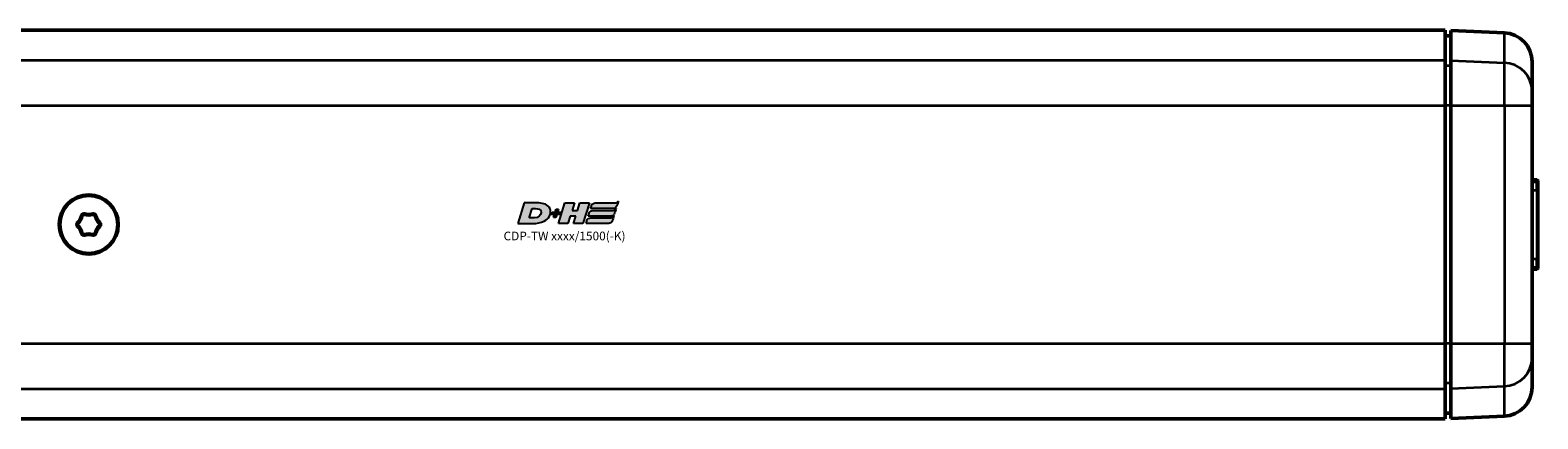
# Model space of a CAD drawing. Extents: x -5146 to 3622, y -2811 to 3346.
# Drawn here: x -1355 to -1094, y 287 to 354 of the extents above; entities that cross this region are included whole.
import ezdxf

# ---------------------------------------------------------------- set-up
doc = ezdxf.new("R2010")
doc.units = 0
doc.layers.get('0').update_dxf_attribs({"lineweight": 25})
doc.layers.add('DH_LOGO', color=1, linetype='Continuous')
doc.layers.add('DH_SCHRIFT', color=2, linetype='Continuous')
doc.layers.add('Sichtbar (ISO)', color=7, linetype='Continuous', lineweight=50)
doc.layers.add('Sichtbar schmal (ISO)', color=3, linetype='Continuous', lineweight=35)
doc.styles.get("Standard").update_dxf_attribs({"font": 'monotxt.shx'})

# ---------------------------------------------------------------- blocks, each defined once
blk = doc.blocks.new('TYPBEZEICHNUNG_R')
at = {"layer": 'DH_LOGO'}
h = blk.add_hatch(color=256, dxfattribs=at)
edge = h.paths.add_edge_path()
edge.add_spline(control_points=[(5.43, 1.25), (5.63, 1.65), (5.71, 2.13), (5.56, 2.55)], knot_values=[0.375, 0.375, 0.375, 0.375, 0.5, 0.5, 0.5, 0.5], degree=3, periodic=0)
edge.add_spline(control_points=[(5.56, 2.55), (5.23, 3.29), (4.36, 3.5), (3.62, 3.54)], knot_values=[0.5, 0.5, 0.5, 0.5, 0.625, 0.625, 0.625, 0.625], degree=3, periodic=0)
edge.add_spline(control_points=[(3.62, 3.54), (3.62, 3.54), (3.53, 3.54), (3.53, 3.54)], knot_values=[0.625, 0.625, 0.625, 0.625, 0.75, 0.75, 0.75, 0.75], degree=3, periodic=0)
edge.add_spline(control_points=[(3.53, 3.54), (3.53, 3.54), (1.1, 3.54), (1.1, 3.54)], knot_values=[0.75, 0.75, 0.75, 0.75, 0.875, 0.875, 0.875, 0.875], degree=3, periodic=0)
edge.add_spline(control_points=[(1.1, 3.54), (1.1, 3.54), (0, 0), (0, 0)], knot_values=[0.875, 0.875, 0.875, 0.875, 1, 1, 1, 1], degree=3, periodic=0)
edge.add_spline(control_points=[(0, 0), (0, 0), (2.61, 0), (2.61, 0)], knot_values=[0, 0, 0, 0, 0.125, 0.125, 0.125, 0.125], degree=3, periodic=0)
edge.add_spline(control_points=[(2.61, 0), (3.3, 0.01), (3.95, 0.1), (4.56, 0.42)], knot_values=[0.125, 0.125, 0.125, 0.125, 0.25, 0.25, 0.25, 0.25], degree=3, periodic=0)
edge.add_spline(control_points=[(4.56, 0.42), (4.93, 0.64), (5.22, 0.87), (5.43, 1.25)], knot_values=[0.25, 0.25, 0.25, 0.25, 0.375, 0.375, 0.375, 0.375], degree=3, periodic=0)
edge = h.paths.add_edge_path(flags=16)
edge.add_spline(control_points=[(3.67, 2.47), (4.21, 2.21), (4.04, 1.63), (3.68, 1.29)], knot_values=[0.25, 0.25, 0.25, 0.25, 0.5, 0.5, 0.5, 0.5], degree=3, periodic=0)
edge.add_spline(control_points=[(3.68, 1.29), (3.24, 0.87), (2.49, 0.96), (1.93, 0.96)], knot_values=[0.5, 0.5, 0.5, 0.5, 0.75, 0.75, 0.75, 0.75], degree=3, periodic=0)
edge.add_spline(control_points=[(1.93, 0.96), (1.93, 0.96), (2.44, 2.58), (2.44, 2.58)], knot_values=[0.75, 0.75, 0.75, 0.75, 1, 1, 1, 1], degree=3, periodic=0)
edge.add_spline(control_points=[(2.44, 2.58), (2.82, 2.58), (3.31, 2.62), (3.67, 2.47)], knot_values=[0, 0, 0, 0, 0.25, 0.25, 0.25, 0.25], degree=3, periodic=0)
h = blk.add_hatch(color=256, dxfattribs=at)
edge = h.paths.add_edge_path()
edge.add_spline(control_points=[(10, 1.29), (10, 1.29), (9.61, 0), (9.61, 0)], knot_values=[0.583333, 0.583333, 0.583333, 0.583333, 0.666667, 0.666667, 0.666667, 0.666667], degree=3, periodic=0)
edge.add_spline(control_points=[(9.61, 0), (9.61, 0), (11.23, 0), (11.23, 0)], knot_values=[0.5, 0.5, 0.5, 0.5, 0.583333, 0.583333, 0.583333, 0.583333], degree=3, periodic=0)
edge.add_spline(control_points=[(11.23, 0), (11.23, 0), (12.33, 3.54), (12.33, 3.54)], knot_values=[0.416667, 0.416667, 0.416667, 0.416667, 0.5, 0.5, 0.5, 0.5], degree=3, periodic=0)
edge.add_spline(control_points=[(12.33, 3.54), (12.33, 3.54), (10.71, 3.54), (10.71, 3.54)], knot_values=[0.333333, 0.333333, 0.333333, 0.333333, 0.416667, 0.416667, 0.416667, 0.416667], degree=3, periodic=0)
edge.add_spline(control_points=[(10.71, 3.54), (10.71, 3.54), (10.3, 2.25), (10.3, 2.25)], knot_values=[0.25, 0.25, 0.25, 0.25, 0.333333, 0.333333, 0.333333, 0.333333], degree=3, periodic=0)
edge.add_spline(control_points=[(10.3, 2.25), (10.3, 2.25), (9.34, 2.25), (9.34, 2.25)], knot_values=[0.166667, 0.166667, 0.166667, 0.166667, 0.25, 0.25, 0.25, 0.25], degree=3, periodic=0)
edge.add_spline(control_points=[(9.34, 2.25), (9.34, 2.25), (9.74, 3.54), (9.74, 3.54)], knot_values=[0.083333, 0.083333, 0.083333, 0.083333, 0.166667, 0.166667, 0.166667, 0.166667], degree=3, periodic=0)
edge.add_spline(control_points=[(9.74, 3.54), (9.74, 3.54), (8.11, 3.54), (8.11, 3.54)], knot_values=[0, 0, 0, 0, 0.083333, 0.083333, 0.083333, 0.083333], degree=3, periodic=0)
edge.add_spline(control_points=[(8.11, 3.54), (8.11, 3.54), (7.01, 0), (7.01, 0)], knot_values=[0.916667, 0.916667, 0.916667, 0.916667, 1, 1, 1, 1], degree=3, periodic=0)
edge.add_spline(control_points=[(7.01, 0), (7.01, 0), (8.64, 0), (8.64, 0)], knot_values=[0.833333, 0.833333, 0.833333, 0.833333, 0.916667, 0.916667, 0.916667, 0.916667], degree=3, periodic=0)
edge.add_spline(control_points=[(8.64, 0), (8.64, 0), (9.04, 1.29), (9.04, 1.29)], knot_values=[0.75, 0.75, 0.75, 0.75, 0.833333, 0.833333, 0.833333, 0.833333], degree=3, periodic=0)
edge.add_spline(control_points=[(9.04, 1.29), (9.04, 1.29), (10, 1.29), (10, 1.29)], knot_values=[0.666667, 0.666667, 0.666667, 0.666667, 0.75, 0.75, 0.75, 0.75], degree=3, periodic=0)
h = blk.add_hatch(color=256, dxfattribs=at)
edge = h.paths.add_edge_path()
edge.add_spline(control_points=[(12.54, 2.57), (12.54, 2.57), (16.48, 2.58), (16.48, 2.58)], knot_values=[0.875, 0.875, 0.875, 0.875, 1, 1, 1, 1], degree=3, periodic=0)
edge.add_spline(control_points=[(16.48, 2.58), (16.78, 2.58), (16.96, 2.79), (17.08, 3.05)], knot_values=[0.75, 0.75, 0.75, 0.75, 0.875, 0.875, 0.875, 0.875], degree=3, periodic=0)
edge.add_spline(control_points=[(17.08, 3.05), (17.2, 3.3), (17.28, 3.59), (17.37, 3.87)], knot_values=[0.625, 0.625, 0.625, 0.625, 0.75, 0.75, 0.75, 0.75], degree=3, periodic=0)
edge.add_spline(control_points=[(17.37, 3.87), (17.22, 3.75), (17.06, 3.55), (16.85, 3.54)], knot_values=[0.5, 0.5, 0.5, 0.5, 0.625, 0.625, 0.625, 0.625], degree=3, periodic=0)
edge.add_spline(control_points=[(16.85, 3.54), (16.85, 3.54), (13.35, 3.54), (13.35, 3.54)], knot_values=[0.375, 0.375, 0.375, 0.375, 0.5, 0.5, 0.5, 0.5], degree=3, periodic=0)
edge.add_spline(control_points=[(13.35, 3.54), (13.24, 3.54), (13.03, 3.51), (12.91, 3.41)], knot_values=[0.25, 0.25, 0.25, 0.25, 0.375, 0.375, 0.375, 0.375], degree=3, periodic=0)
edge.add_spline(control_points=[(12.91, 3.41), (12.79, 3.31), (12.72, 3.15), (12.68, 3)], knot_values=[0.125, 0.125, 0.125, 0.125, 0.25, 0.25, 0.25, 0.25], degree=3, periodic=0)
edge.add_spline(control_points=[(12.68, 3), (12.68, 3), (12.54, 2.57), (12.54, 2.57)], knot_values=[0, 0, 0, 0, 0.125, 0.125, 0.125, 0.125], degree=3, periodic=0)
h = blk.add_hatch(color=256, dxfattribs=at)
edge = h.paths.add_edge_path()
edge.add_spline(control_points=[(6.43, 1.97), (6.43, 1.97), (5.89, 1.97), (5.89, 1.97)], knot_values=[0.416667, 0.416667, 0.416667, 0.416667, 0.5, 0.5, 0.5, 0.5], degree=3, periodic=0)
edge.add_spline(control_points=[(5.89, 1.97), (5.89, 1.97), (5.76, 1.56), (5.76, 1.56)], knot_values=[0.333333, 0.333333, 0.333333, 0.333333, 0.416667, 0.416667, 0.416667, 0.416667], degree=3, periodic=0)
edge.add_spline(control_points=[(5.76, 1.56), (5.76, 1.56), (6.31, 1.56), (6.31, 1.56)], knot_values=[0.25, 0.25, 0.25, 0.25, 0.333333, 0.333333, 0.333333, 0.333333], degree=3, periodic=0)
edge.add_spline(control_points=[(6.31, 1.56), (6.31, 1.56), (6.14, 1.04), (6.14, 1.04)], knot_values=[0.166667, 0.166667, 0.166667, 0.166667, 0.25, 0.25, 0.25, 0.25], degree=3, periodic=0)
edge.add_spline(control_points=[(6.14, 1.04), (6.14, 1.04), (6.56, 1.04), (6.56, 1.04)], knot_values=[0.083333, 0.083333, 0.083333, 0.083333, 0.166667, 0.166667, 0.166667, 0.166667], degree=3, periodic=0)
edge.add_spline(control_points=[(6.56, 1.04), (6.56, 1.04), (6.72, 1.56), (6.72, 1.56)], knot_values=[0, 0, 0, 0, 0.083333, 0.083333, 0.083333, 0.083333], degree=3, periodic=0)
edge.add_spline(control_points=[(6.72, 1.56), (6.72, 1.56), (7.27, 1.56), (7.27, 1.56)], knot_values=[0.916667, 0.916667, 0.916667, 0.916667, 1, 1, 1, 1], degree=3, periodic=0)
edge.add_spline(control_points=[(7.27, 1.56), (7.27, 1.56), (7.4, 1.97), (7.4, 1.97)], knot_values=[0.833333, 0.833333, 0.833333, 0.833333, 0.916667, 0.916667, 0.916667, 0.916667], degree=3, periodic=0)
edge.add_spline(control_points=[(7.4, 1.97), (7.4, 1.97), (6.85, 1.97), (6.85, 1.97)], knot_values=[0.75, 0.75, 0.75, 0.75, 0.833333, 0.833333, 0.833333, 0.833333], degree=3, periodic=0)
edge.add_spline(control_points=[(6.85, 1.97), (6.85, 1.97), (7.01, 2.49), (7.01, 2.49)], knot_values=[0.666667, 0.666667, 0.666667, 0.666667, 0.75, 0.75, 0.75, 0.75], degree=3, periodic=0)
edge.add_spline(control_points=[(7.01, 2.49), (7.01, 2.49), (6.59, 2.49), (6.59, 2.49)], knot_values=[0.583333, 0.583333, 0.583333, 0.583333, 0.666667, 0.666667, 0.666667, 0.666667], degree=3, periodic=0)
edge.add_spline(control_points=[(6.59, 2.49), (6.59, 2.49), (6.43, 1.97), (6.43, 1.97)], knot_values=[0.5, 0.5, 0.5, 0.5, 0.583333, 0.583333, 0.583333, 0.583333], degree=3, periodic=0)
h = blk.add_hatch(color=256, dxfattribs=at)
edge = h.paths.add_edge_path()
edge.add_spline(control_points=[(16.05, 0.97), (16.05, 0.97), (12.55, 0.96), (12.55, 0.96)], knot_values=[0.375, 0.375, 0.375, 0.375, 0.5, 0.5, 0.5, 0.5], degree=3, periodic=0)
edge.add_spline(control_points=[(12.55, 0.96), (12.44, 0.96), (12.23, 0.94), (12.11, 0.84)], knot_values=[0.25, 0.25, 0.25, 0.25, 0.375, 0.375, 0.375, 0.375], degree=3, periodic=0)
edge.add_spline(control_points=[(12.11, 0.84), (11.99, 0.74), (11.93, 0.58), (11.88, 0.42)], knot_values=[0.125, 0.125, 0.125, 0.125, 0.25, 0.25, 0.25, 0.25], degree=3, periodic=0)
edge.add_spline(control_points=[(11.88, 0.42), (11.88, 0.42), (11.75, 0), (11.75, 0)], knot_values=[0, 0, 0, 0, 0.125, 0.125, 0.125, 0.125], degree=3, periodic=0)
edge.add_spline(control_points=[(11.75, 0), (11.75, 0), (15.68, 0), (15.68, 0)], knot_values=[0.875, 0.875, 0.875, 0.875, 1, 1, 1, 1], degree=3, periodic=0)
edge.add_spline(control_points=[(15.68, 0), (15.98, 0), (16.17, 0.21), (16.29, 0.47)], knot_values=[0.75, 0.75, 0.75, 0.75, 0.875, 0.875, 0.875, 0.875], degree=3, periodic=0)
edge.add_spline(control_points=[(16.29, 0.47), (16.4, 0.73), (16.48, 1.02), (16.57, 1.3)], knot_values=[0.625, 0.625, 0.625, 0.625, 0.75, 0.75, 0.75, 0.75], degree=3, periodic=0)
edge.add_spline(control_points=[(16.57, 1.3), (16.43, 1.18), (16.26, 0.98), (16.05, 0.97)], knot_values=[0.5, 0.5, 0.5, 0.5, 0.625, 0.625, 0.625, 0.625], degree=3, periodic=0)
h = blk.add_hatch(color=256, dxfattribs=at)
edge = h.paths.add_edge_path()
edge.add_spline(control_points=[(16.45, 2.25), (16.45, 2.25), (12.95, 2.25), (12.95, 2.25)], knot_values=[0.375, 0.375, 0.375, 0.375, 0.5, 0.5, 0.5, 0.5], degree=3, periodic=0)
edge.add_spline(control_points=[(12.95, 2.25), (12.84, 2.25), (12.63, 2.22), (12.51, 2.13)], knot_values=[0.25, 0.25, 0.25, 0.25, 0.375, 0.375, 0.375, 0.375], degree=3, periodic=0)
edge.add_spline(control_points=[(12.51, 2.13), (12.39, 2.02), (12.33, 1.86), (12.28, 1.71)], knot_values=[0.125, 0.125, 0.125, 0.125, 0.25, 0.25, 0.25, 0.25], degree=3, periodic=0)
edge.add_spline(control_points=[(12.28, 1.71), (12.28, 1.71), (12.15, 1.29), (12.15, 1.29)], knot_values=[0, 0, 0, 0, 0.125, 0.125, 0.125, 0.125], degree=3, periodic=0)
edge.add_spline(control_points=[(12.15, 1.29), (12.15, 1.29), (16.08, 1.29), (16.08, 1.29)], knot_values=[0.875, 0.875, 0.875, 0.875, 1, 1, 1, 1], degree=3, periodic=0)
edge.add_spline(control_points=[(16.08, 1.29), (16.38, 1.29), (16.56, 1.5), (16.69, 1.76)], knot_values=[0.75, 0.75, 0.75, 0.75, 0.875, 0.875, 0.875, 0.875], degree=3, periodic=0)
edge.add_spline(control_points=[(16.69, 1.76), (16.8, 2.01), (16.88, 2.31), (16.97, 2.58)], knot_values=[0.625, 0.625, 0.625, 0.625, 0.75, 0.75, 0.75, 0.75], degree=3, periodic=0)
edge.add_spline(control_points=[(16.97, 2.58), (16.82, 2.47), (16.66, 2.26), (16.45, 2.25)], knot_values=[0.5, 0.5, 0.5, 0.5, 0.625, 0.625, 0.625, 0.625], degree=3, periodic=0)
for points in [[(1.1, 3.54), (1.1, 3.54), (0, 0), (0, 0)], [(1.1, 3.54), (1.1, 3.54), (0, 0), (0, 0)], [(3.53, 3.54), (3.53, 3.54), (1.1, 3.54), (1.1, 3.54)], [(3.53, 3.54), (3.53, 3.54), (1.1, 3.54), (1.1, 3.54)], [(2.44, 2.58), (2.82, 2.58), (3.31, 2.62), (3.67, 2.47)], [(2.44, 2.58), (2.82, 2.58), (3.31, 2.62), (3.67, 2.47)], [(3.62, 3.54), (3.62, 3.54), (3.53, 3.54), (3.53, 3.54)], [(3.62, 3.54), (3.62, 3.54), (3.53, 3.54), (3.53, 3.54)], [(5.56, 2.55), (5.23, 3.29), (4.36, 3.5), (3.62, 3.54)], [(5.56, 2.55), (5.23, 3.29), (4.36, 3.5), (3.62, 3.54)], [(7.01, 0), (7.01, 0), (8.11, 3.54), (8.11, 3.54)], [(8.11, 3.54), (8.11, 3.54), (9.74, 3.54), (9.74, 3.54)], [(9.74, 3.54), (9.74, 3.54), (9.34, 2.25), (9.34, 2.25)], [(10.3, 2.25), (10.3, 2.25), (10.71, 3.54), (10.71, 3.54)], [(10.71, 3.54), (10.71, 3.54), (12.33, 3.54), (12.33, 3.54)], [(12.33, 3.54), (12.33, 3.54), (11.23, 0), (11.23, 0)], [(12.54, 2.57), (12.54, 2.57), (12.68, 3), (12.68, 3)], [(12.54, 2.57), (12.54, 2.57), (12.68, 3), (12.68, 3)], [(12.68, 3), (12.72, 3.15), (12.79, 3.31), (12.91, 3.41)], [(12.68, 3), (12.72, 3.15), (12.79, 3.31), (12.91, 3.41)], [(12.91, 3.41), (13.03, 3.51), (13.24, 3.54), (13.35, 3.54)], [(12.91, 3.41), (13.03, 3.51), (13.24, 3.54), (13.35, 3.54)], [(13.35, 3.54), (13.35, 3.54), (16.85, 3.54), (16.85, 3.54)], [(13.35, 3.54), (13.35, 3.54), (16.85, 3.54), (16.85, 3.54)], [(17.08, 3.05), (16.96, 2.79), (16.78, 2.58), (16.48, 2.58)], [(17.08, 3.05), (16.96, 2.79), (16.78, 2.58), (16.48, 2.58)], [(16.85, 3.54), (17.06, 3.55), (17.22, 3.75), (17.37, 3.87)], [(16.85, 3.54), (17.06, 3.55), (17.22, 3.75), (17.37, 3.87)], [(17.37, 3.87), (17.28, 3.59), (17.2, 3.3), (17.08, 3.05)], [(17.37, 3.87), (17.28, 3.59), (17.2, 3.3), (17.08, 3.05)], [(0, 0), (0, 0), (2.61, 0), (2.61, 0)], [(0, 0), (0, 0), (2.61, 0), (2.61, 0)], [(1.93, 0.96), (1.93, 0.96), (2.44, 2.58), (2.44, 2.58)], [(1.93, 0.96), (1.93, 0.96), (2.44, 2.58), (2.44, 2.58)], [(3.68, 1.29), (3.24, 0.87), (2.49, 0.96), (1.93, 0.96)], [(3.68, 1.29), (3.24, 0.87), (2.49, 0.96), (1.93, 0.96)], [(2.61, 0), (3.3, 0.01), (3.95, 0.1), (4.56, 0.42)], [(2.61, 0), (3.3, 0.01), (3.95, 0.1), (4.56, 0.42)], [(3.67, 2.47), (4.21, 2.21), (4.04, 1.63), (3.68, 1.29)], [(3.67, 2.47), (4.21, 2.21), (4.04, 1.63), (3.68, 1.29)], [(4.56, 0.42), (4.93, 0.64), (5.22, 0.87), (5.43, 1.25)], [(4.56, 0.42), (4.93, 0.64), (5.22, 0.87), (5.43, 1.25)], [(5.43, 1.25), (5.63, 1.65), (5.71, 2.13), (5.56, 2.55)], [(5.43, 1.25), (5.63, 1.65), (5.71, 2.13), (5.56, 2.55)], [(5.76, 1.56), (5.76, 1.56), (5.89, 1.97), (5.89, 1.97)], [(6.31, 1.56), (6.31, 1.56), (5.76, 1.56), (5.76, 1.56)], [(5.89, 1.97), (5.89, 1.97), (6.43, 1.97), (6.43, 1.97)], [(6.14, 1.04), (6.14, 1.04), (6.31, 1.56), (6.31, 1.56)], [(6.56, 1.04), (6.56, 1.04), (6.14, 1.04), (6.14, 1.04)], [(6.43, 1.97), (6.43, 1.97), (6.59, 2.49), (6.59, 2.49)], [(6.72, 1.56), (6.72, 1.56), (6.56, 1.04), (6.56, 1.04)], [(6.59, 2.49), (6.59, 2.49), (7.01, 2.49), (7.01, 2.49)], [(7.27, 1.56), (7.27, 1.56), (6.72, 1.56), (6.72, 1.56)], [(7.01, 2.49), (7.01, 2.49), (6.85, 1.97), (6.85, 1.97)], [(6.85, 1.97), (6.85, 1.97), (7.4, 1.97), (7.4, 1.97)], [(8.64, 0), (8.64, 0), (7.01, 0), (7.01, 0)], [(7.4, 1.97), (7.4, 1.97), (7.27, 1.56), (7.27, 1.56)], [(9.04, 1.29), (9.04, 1.29), (8.64, 0), (8.64, 0)], [(10, 1.29), (10, 1.29), (9.04, 1.29), (9.04, 1.29)], [(9.34, 2.25), (9.34, 2.25), (10.3, 2.25), (10.3, 2.25)], [(9.61, 0), (9.61, 0), (10, 1.29), (10, 1.29)], [(11.23, 0), (11.23, 0), (9.61, 0), (9.61, 0)], [(11.75, 0), (11.75, 0), (11.88, 0.42), (11.88, 0.42)], [(11.75, 0), (11.75, 0), (11.88, 0.42), (11.88, 0.42)], [(15.68, 0), (15.68, 0), (11.75, 0), (11.75, 0)], [(15.68, 0), (15.68, 0), (11.75, 0), (11.75, 0)], [(11.88, 0.42), (11.93, 0.58), (11.99, 0.74), (12.11, 0.84)], [(11.88, 0.42), (11.93, 0.58), (11.99, 0.74), (12.11, 0.84)], [(12.11, 0.84), (12.23, 0.94), (12.44, 0.96), (12.55, 0.96)], [(12.11, 0.84), (12.23, 0.94), (12.44, 0.96), (12.55, 0.96)], [(12.15, 1.29), (12.15, 1.29), (12.28, 1.71), (12.28, 1.71)], [(12.15, 1.29), (12.15, 1.29), (12.28, 1.71), (12.28, 1.71)], [(16.08, 1.29), (16.08, 1.29), (12.15, 1.29), (12.15, 1.29)], [(16.08, 1.29), (16.08, 1.29), (12.15, 1.29), (12.15, 1.29)], [(12.28, 1.71), (12.33, 1.86), (12.39, 2.02), (12.51, 2.13)], [(12.28, 1.71), (12.33, 1.86), (12.39, 2.02), (12.51, 2.13)], [(12.51, 2.13), (12.63, 2.22), (12.84, 2.25), (12.95, 2.25)], [(12.51, 2.13), (12.63, 2.22), (12.84, 2.25), (12.95, 2.25)], [(16.48, 2.58), (16.48, 2.58), (12.54, 2.57), (12.54, 2.57)], [(16.48, 2.58), (16.48, 2.58), (12.54, 2.57), (12.54, 2.57)], [(12.55, 0.96), (12.55, 0.96), (16.05, 0.97), (16.05, 0.97)], [(12.55, 0.96), (12.55, 0.96), (16.05, 0.97), (16.05, 0.97)], [(12.95, 2.25), (12.95, 2.25), (16.45, 2.25), (16.45, 2.25)], [(12.95, 2.25), (12.95, 2.25), (16.45, 2.25), (16.45, 2.25)], [(16.29, 0.47), (16.17, 0.21), (15.98, 0), (15.68, 0)], [(16.29, 0.47), (16.17, 0.21), (15.98, 0), (15.68, 0)], [(16.05, 0.97), (16.26, 0.98), (16.43, 1.18), (16.57, 1.3)], [(16.05, 0.97), (16.26, 0.98), (16.43, 1.18), (16.57, 1.3)], [(16.69, 1.76), (16.56, 1.5), (16.38, 1.29), (16.08, 1.29)], [(16.69, 1.76), (16.56, 1.5), (16.38, 1.29), (16.08, 1.29)], [(16.57, 1.3), (16.48, 1.02), (16.4, 0.73), (16.29, 0.47)], [(16.57, 1.3), (16.48, 1.02), (16.4, 0.73), (16.29, 0.47)], [(16.45, 2.25), (16.66, 2.26), (16.82, 2.47), (16.97, 2.58)], [(16.45, 2.25), (16.66, 2.26), (16.82, 2.47), (16.97, 2.58)], [(16.97, 2.58), (16.88, 2.31), (16.8, 2.01), (16.69, 1.76)], [(16.97, 2.58), (16.88, 2.31), (16.8, 2.01), (16.69, 1.76)]]:
    blk.add_open_spline(points, degree=3, dxfattribs=at)
at = {"layer": 'DH_SCHRIFT'}
blk.add_text('CDP-TW xxxx/1500(-K)', height=1.5, dxfattribs=at).set_placement((-2.47, -2.9))
blk = doc.blocks.new('CDP-TW1500_1500_HUB   (T)')
at = {"layer": 'Sichtbar (ISO)'}
for p, q in [((16, 33.5), (1986, 33.5)), ((1986, 33.5), (1986, 28.32)), ((1986, 32.5), (1987, 32.52)), ((1987, 32.52), (1986, 32.5)), ((1987, 28.28), (1987, 33.46)), ((1996.22, 33.05), (1987, 33.46)), ((1986, 28.32), (1986, 20.5)), ((1987, 20.5), (1987, 28.28)), ((2001, 28.06), (2001, 23)), ((2001, 23), (2001, 20.5)), ((1986, -20.5), (1986, 20.5)), ((1987, 20.5), (1987, -20.5)), ((2001, -20.5), (2001, 20.5)), ((2001.81, 7.68), (2001, 7.71)), ((2002, 7.48), (2002, 7.14)), ((2002, 7.14), (2002, 5.94)), ((2002, -5.94), (2002, 5.94)), ((2001.81, -7.68), (2001, -7.71)), ((2002, -5.94), (2002, -7.14)), ((2002, -7.14), (2002, -7.48)), ((1986, -20.5), (1986, -28.32)), ((1987, -28.28), (1987, -20.5)), ((2001, -20.5), (2001, -23)), ((2001, -23), (2001, -28.06)), ((1986, -28.32), (1986, -33.5)), ((1987, -33.46), (1987, -28.28)), ((16, -33.5), (1986, -33.5)), ((1986, -32.5), (1987, -32.52)), ((1996.22, -33.05), (1987, -33.46))]:
    blk.add_line(p, q, dxfattribs=at)
for radius in [5.1, 5]:
    blk.add_circle((1752, 0), radius, dxfattribs=at)
for centre, radius, start, end in [((1996, 28.06), 5, 0, 87.5), ((2001.8, 7.48), 0.2, 0, 87.5), ((1750.45, 0), 0.5, 131.8089, 228.1911), ((1750.45, 0), 0.4, 131.8089, 228.1911), ((1748.79, 1.85), 1.98, 311.8089, 348.1911), ((1748.79, 1.85), 2.08, 311.8089, 348.1911), ((1751.22, 1.34), 0.5, 71.8089, 168.1911), ((1751.22, 1.34), 0.4, 71.8089, 168.1911), ((1752, 3.7), 2.08, 251.8089, 288.1911), ((1752, 3.7), 1.98, 251.8089, 288.1911), ((1752.78, 1.34), 0.5, 11.8089, 108.1911), ((1752.78, 1.34), 0.4, 11.8089, 108.1911), ((1755.21, 1.85), 2.08, 191.8089, 228.1911), ((1755.21, 1.85), 1.98, 191.8089, 228.1911), ((1753.55, 0), 0.4, 311.8089, 48.1911), ((1753.55, 0), 0.5, 311.8089, 48.1911), ((1748.79, -1.85), 1.98, 11.8089, 48.1911), ((1748.79, -1.85), 2.08, 11.8089, 48.1911), ((1751.22, -1.34), 0.5, 191.8089, 288.1911), ((1751.22, -1.34), 0.4, 191.8089, 288.1911), ((1752, -3.7), 2.08, 71.8089, 108.1911), ((1752, -3.7), 1.98, 71.8089, 108.1911), ((1752.78, -1.34), 0.5, 251.8089, 348.1911), ((1752.78, -1.34), 0.4, 251.8089, 348.1911), ((1755.21, -1.85), 2.08, 131.8089, 168.1911), ((1755.21, -1.85), 1.98, 131.8089, 168.1911), ((2001.8, -7.48), 0.2, 272.5, 0), ((1996, -28.06), 5, 272.5, 0)]:
    blk.add_arc(centre, radius, start, end, dxfattribs=at)
blk.add_open_spline([(1987, -32.52), (1986.83, -32.51), (1986.67, -32.51), (1986.33, -32.51), (1986.17, -32.5), (1986, -32.5)], degree=3, knots=[0, 0, 0, 0, 0.0500076, 0.0500076, 0.1000152, 0.1000152, 0.1000152, 0.1000152], dxfattribs=at)
at = {"layer": 'Sichtbar schmal (ISO)'}
for p, q in [((1996.22, 27.89), (1996.22, 33.05)), ((16, 28.32), (1986, 28.32)), ((1987, 28.28), (1996.22, 27.89)), ((1996.22, 20.5), (1996.22, 27.89)), ((16, 20.5), (1986, 20.5)), ((1987, 20.5), (1996.22, 20.5)), ((1996.22, 20.5), (2001, 20.5)), ((1996.22, 20.5), (1996.22, -20.5)), ((2001, 7.37), (2001.81, 7.33)), ((2001, 5.94), (2001.81, 5.94)), ((2001.81, 7.33), (2001.81, 7.68)), ((2001.81, 5.94), (2001.81, 7.33)), ((2001.81, 5.94), (2002, 5.94)), ((2001.81, 5.94), (2001.81, -5.94)), ((1750.12, 0.37), (1750.18, 0.3)), ((1750.83, 1.42), (1750.74, 1.45)), ((1751.35, 1.72), (1751.38, 1.82)), ((1752.65, 1.72), (1752.62, 1.82)), ((1753.17, 1.42), (1753.26, 1.45)), ((1753.82, 0.3), (1753.88, 0.37)), ((1750.18, -0.3), (1750.12, -0.37)), ((1750.83, -1.42), (1750.74, -1.45)), ((1751.35, -1.72), (1751.38, -1.82)), ((1752.65, -1.72), (1752.62, -1.82)), ((1753.17, -1.42), (1753.26, -1.45)), ((1753.82, -0.3), (1753.88, -0.37)), ((2001, -5.94), (2001.81, -5.94)), ((2001, -7.37), (2001.81, -7.33)), ((2001.81, -5.94), (2002, -5.94)), ((2001.81, -7.33), (2001.81, -5.94)), ((2001.81, -7.68), (2001.81, -7.33)), ((16, -20.5), (1986, -20.5)), ((1987, -20.5), (1996.22, -20.5)), ((1996.22, -20.5), (2001, -20.5)), ((1996.22, -27.89), (1996.22, -20.5)), ((16, -28.32), (1986, -28.32)), ((1987, -28.28), (1996.22, -27.89)), ((1996.22, -33.05), (1996.22, -27.89))]:
    blk.add_line(p, q, dxfattribs=at)
for centre, major_axis, ratio, start_param, end_param in [((1996, 23), (5, 0), 0.977991, 0, 1.527163), ((2001.8, 7.14), (-0.2, 0), 0.998386, 3.141593, 4.668756), ((2001.8, -7.14), (0.2, 0), 0.998386, -1.527163, 0), ((1996, -23), (-5, 0), 0.977991, 1.61443, 3.141593)]:
    blk.add_ellipse(centre, major_axis=major_axis, ratio=ratio, start_param=start_param, end_param=end_param, dxfattribs=at)
for points in [[(1987, 27.36), (1986.83, 27.36), (1986.67, 27.36), (1986.33, 27.35), (1986.17, 27.35), (1986, 27.35)], [(1987, 20.5), (1986.83, 20.5), (1986.67, 20.5), (1986.33, 20.5), (1986.17, 20.5), (1986, 20.5)], [(1987, -20.5), (1986.83, -20.5), (1986.67, -20.5), (1986.33, -20.5), (1986.17, -20.5), (1986, -20.5)], [(1987, -27.36), (1986.83, -27.36), (1986.67, -27.36), (1986.33, -27.35), (1986.17, -27.35), (1986, -27.35)]]:
    blk.add_open_spline(points, degree=3, knots=[0, 0, 0, 0, 0.0500076, 0.0500076, 0.1000152, 0.1000152, 0.1000152, 0.1000152], dxfattribs=at)
blk.add_blockref('TYPBEZEICHNUNG_R', (1826.04, 0.17))

msp = doc.modelspace()

# ---------------------------------------------------------------- block references
msp.add_blockref('CDP-TW1500_1500_HUB   (T)', (-3096.408, 320.349))

doc.saveas('drawing.dxf')
